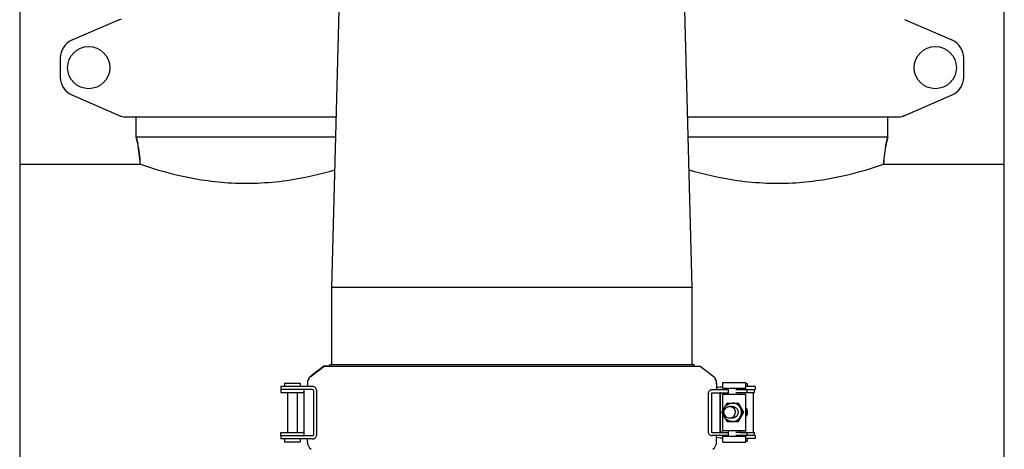
# Model space of a CAD drawing. Units: millimetres. Extents: x 4006 to 21490, y 2071 to 7353.
# Drawn here: x 5780 to 6290, y 5178 to 5400 of the extents above; entities that cross this region are included whole.
import ezdxf

# ---------------------------------------------------------------- set-up
doc = ezdxf.new("R2010")
doc.units = ezdxf.units.MM

msp = doc.modelspace()

# ---------------------------------------------------------------- linework, layer by layer
for p, q in [((5779.96, 6081.16), (5779.96, 4918.16)), ((6289.96, 4918.16), (6289.96, 6081.16)), ((5941.61, 5261.78), (5946.31, 5435.88)), ((6128.31, 5261.78), (6123.61, 5435.88)), ((5831.43, 5400.5), (5832.65, 5400.92)), ((5831.43, 5400.5), (5806.97, 5389.83)), ((6262.96, 5389.83), (6238.49, 5400.5)), ((5800.96, 5380.66), (5800.96, 5370.66)), ((6268.96, 5370.66), (6268.96, 5380.66)), ((5806.97, 5361.5), (5831.43, 5350.83)), ((6238.49, 5350.83), (6262.96, 5361.5)), ((5834.63, 5350.16), (5944, 5350.16)), ((5840.31, 5339.66), (5840.31, 5350.16)), ((6125.93, 5350.16), (6235.29, 5350.16)), ((6229.61, 5339.66), (6229.61, 5350.16)), ((6238.49, 5350.83), (6237.27, 5350.41)), ((5841.09, 5336.39), (5840.31, 5339.66)), ((5840.31, 5339.66), (5841.09, 5336.39)), ((5943.71, 5339.66), (5840.31, 5339.66)), ((5842.45, 5325.66), (5841.09, 5336.39)), ((6229.61, 5339.66), (6126.21, 5339.66)), ((6227.47, 5325.66), (6228.83, 5336.39)), ((6229.61, 5339.66), (6228.83, 5336.39)), ((6228.83, 5336.39), (6229.61, 5339.66)), ((5779.96, 5325.66), (5842.45, 5325.66)), ((5779.96, 5325.66), (5842.45, 5325.66)), ((5842.45, 5325.66), (5845.06, 5324.77)), ((6224.86, 5324.77), (6227.47, 5325.66)), ((6227.47, 5325.66), (6289.96, 5325.66)), ((6227.47, 5325.66), (6289.96, 5325.66)), ((5941.61, 5221.68), (5941.61, 5261.78)), ((6128.31, 5261.78), (5941.61, 5261.78)), ((6128.31, 5221.68), (6128.31, 5261.78)), ((5937.44, 5220.98), (5930.91, 5215.97)), ((5930.91, 5215.87), (5937.44, 5220.88)), ((5940.53, 5220.98), (5937.44, 5220.98)), ((6132.48, 5220.88), (5937.44, 5220.88)), ((5940.53, 5220.88), (5940.55, 5221.68)), ((6129.38, 5221.68), (5940.55, 5221.68)), ((6129.4, 5220.88), (6129.38, 5221.68)), ((6129.4, 5220.98), (6132.48, 5220.98)), ((6132.48, 5220.98), (6139.01, 5215.97)), ((6139.01, 5215.87), (6132.48, 5220.88)), ((6144.09, 5209.53), (6144.09, 5212.53)), ((6144.09, 5212.53), (6156.09, 5212.53)), ((6156.09, 5209.53), (6156.09, 5212.53)), ((5915.26, 5210.48), (5915.26, 5207.28)), ((5915.83, 5210.48), (5915.26, 5210.48)), ((5931.62, 5208.88), (5915.26, 5208.88)), ((5915.26, 5207.28), (5926.68, 5207.28)), ((5928.94, 5210.48), (5915.83, 5210.48)), ((5917.16, 5212.18), (5917.16, 5210.48)), ((5917.16, 5212.18), (5925.16, 5212.18)), ((5918.66, 5207.28), (5918.66, 5186.68)), ((5923.66, 5207.28), (5923.66, 5186.68)), ((5925.16, 5212.18), (5925.16, 5210.48)), ((5927.06, 5208.48), (5927.06, 5185.28)), ((5931.62, 5210.48), (5928.94, 5210.48)), ((5928.96, 5212), (5928.96, 5210.48)), ((5932.06, 5208.48), (5932.06, 5185.28)), ((5933.7, 5208.48), (5933.7, 5185.28)), ((6141.65, 5208.78), (6138.69, 5208.78)), ((6138.69, 5207.18), (6147.09, 5207.18)), ((6140.96, 5212), (6140.96, 5208.78)), ((6140.96, 5208.88), (6143.01, 5208.88)), ((6147.09, 5208.78), (6141.65, 5208.78)), ((6143.26, 5208.88), (6147.09, 5208.88)), ((6144.09, 5209.53), (6156.09, 5209.53)), ((6145.74, 5209.53), (6145.74, 5208.89)), ((6147.09, 5206.53), (6147.09, 5209.53)), ((6156.61, 5208.78), (6150.88, 5208.78)), ((6156.61, 5207.18), (6150.88, 5207.18)), ((6153.09, 5208.78), (6153.09, 5209.53)), ((6153.09, 5208.89), (6160.97, 5208.89)), ((6153.09, 5206.53), (6153.09, 5207.18)), ((6156.09, 5212.08), (6156.73, 5212.08)), ((6160.71, 5210.49), (6156.09, 5210.49)), ((6156.62, 5208.78), (6156.62, 5207.18)), ((6156.62, 5207.28), (6160.64, 5207.28)), ((6156.73, 5212.08), (6156.73, 5210.49)), ((6159.83, 5207.28), (6159.83, 5186.68)), ((6160.64, 5207.28), (6160.64, 5208.88)), ((6160.97, 5210.49), (6160.71, 5210.49)), ((6160.97, 5210.49), (6160.97, 5208.89)), ((6136.61, 5206.78), (6136.61, 5186.98)), ((6138.25, 5206.78), (6138.25, 5186.98)), ((6142.86, 5206.78), (6142.86, 5186.98)), ((6142.86, 5187.08), (6142.86, 5206.78)), ((6144.09, 5197.89), (6144.09, 5206.53)), ((6144.09, 5206.53), (6156.09, 5206.53)), ((6156.09, 5187.63), (6156.09, 5206.53)), ((6143.74, 5197.11), (6143.74, 5197.06)), ((6146.49, 5201.85), (6146.46, 5201.83)), ((6146.49, 5201.85), (6152.26, 5201.85)), ((6149.09, 5200.08), (6147.7, 5200.08)), ((6151.96, 5201.85), (6151.96, 5201.85)), ((6151.97, 5201.84), (6151.97, 5201.85)), ((6154.99, 5197.08), (6152.26, 5201.85)), ((6152.26, 5192.32), (6154.99, 5197.08)), ((6154.99, 5197.08), (6154.69, 5197.08)), ((6144.09, 5187.63), (6144.09, 5196.28)), ((6146.46, 5192.33), (6146.49, 5192.32)), ((6146.49, 5192.32), (6152.26, 5192.32)), ((6149.09, 5194.08), (6147.7, 5194.08)), ((6151.96, 5192.32), (6151.96, 5192.32)), ((6151.97, 5192.32), (6151.97, 5192.33)), ((6156.73, 5195.61), (6156.73, 5195.61)), ((6144.09, 5187.63), (6156.09, 5187.63)), ((6147.09, 5184.63), (6147.09, 5187.63)), ((6153.09, 5186.58), (6153.09, 5187.63)), ((5915.26, 5185.08), (5915.26, 5186.68)), ((5915.26, 5186.68), (5926.68, 5186.68)), ((5915.26, 5185.08), (5926.68, 5185.08)), ((5915.26, 5184.88), (5915.26, 5183.28)), ((5931.62, 5184.88), (5915.26, 5184.88)), ((5915.83, 5183.28), (5915.26, 5183.28)), ((5928.94, 5183.28), (5915.83, 5183.28)), ((5917.16, 5183.28), (5917.16, 5181.78)), ((5917.16, 5181.78), (5925.16, 5181.78)), ((5918.66, 5185.08), (5918.66, 5184.88)), ((5923.66, 5185.08), (5923.66, 5184.88)), ((5925.16, 5183.28), (5925.16, 5181.78)), ((5931.62, 5183.28), (5928.94, 5183.28)), ((5928.96, 5181.86), (5928.96, 5183.28)), ((6138.69, 5186.58), (6147.09, 5186.58)), ((6141.65, 5184.98), (6138.69, 5184.98)), ((6140.96, 5181.86), (6140.96, 5184.98)), ((6147.09, 5184.98), (6141.65, 5184.98)), ((6143.26, 5186.68), (6147.09, 5186.68)), ((6144.09, 5181.63), (6144.09, 5184.63)), ((6144.09, 5184.63), (6156.09, 5184.63)), ((6144.09, 5181.63), (6156.09, 5181.63)), ((6145.74, 5184.98), (6145.74, 5184.63)), ((6156.61, 5186.58), (6150.88, 5186.58)), ((6156.61, 5184.98), (6150.88, 5184.98)), ((6153.09, 5186.68), (6160.64, 5186.68)), ((6153.09, 5184.63), (6153.09, 5184.98)), ((6156.09, 5181.63), (6156.09, 5184.63)), ((6160.71, 5183.49), (6156.09, 5183.49)), ((6156.09, 5182.08), (6156.73, 5182.08)), ((6156.62, 5186.58), (6156.62, 5184.98)), ((6160.97, 5185.08), (6156.62, 5185.08)), ((6156.73, 5183.49), (6156.73, 5182.08)), ((6160.64, 5185.08), (6160.64, 5186.68)), ((6160.97, 5183.49), (6160.71, 5183.49)), ((6160.97, 5185.08), (6160.97, 5183.49))]:
    msp.add_line(p, q)
for points in [[(6156.73, 5195.61), (6156.79, 5195.77), (6156.87, 5196), (6156.93, 5196.24), (6156.98, 5196.48), (6157.01, 5196.72), (6157.02, 5196.97), (6157.02, 5197.22), (6157, 5197.46), (6156.96, 5197.71), (6156.91, 5197.95), (6156.84, 5198.19), (6156.76, 5198.42), (6156.66, 5198.65), (6156.55, 5198.87), (6156.42, 5199.08), (6156.28, 5199.28), (6156.12, 5199.48), (6156.09, 5199.51)], [(6156.47, 5195.51), (6156.56, 5195.74), (6156.64, 5195.97), (6156.7, 5196.21), (6156.75, 5196.45), (6156.78, 5196.69), (6156.8, 5196.94), (6156.8, 5197.19), (6156.78, 5197.43), (6156.75, 5197.68), (6156.7, 5197.92), (6156.63, 5198.16), (6156.55, 5198.39), (6156.45, 5198.62), (6156.34, 5198.84), (6156.22, 5199.05), (6156.09, 5199.23)], [(6156.33, 5195.71), (6156.41, 5195.94), (6156.48, 5196.18), (6156.53, 5196.42), (6156.56, 5196.66), (6156.58, 5196.91), (6156.58, 5197.15), (6156.56, 5197.4), (6156.53, 5197.65), (6156.49, 5197.89), (6156.42, 5198.13), (6156.34, 5198.36), (6156.25, 5198.59), (6156.14, 5198.81), (6156.09, 5198.89)], [(6156.09, 5195.67), (6156.1, 5195.68), (6156.18, 5195.91), (6156.25, 5196.14), (6156.3, 5196.39), (6156.34, 5196.63), (6156.36, 5196.88), (6156.36, 5197.12), (6156.35, 5197.37), (6156.32, 5197.61), (6156.27, 5197.86), (6156.21, 5198.1), (6156.13, 5198.33), (6156.09, 5198.43)], [(6156.09, 5196.47), (6156.12, 5196.68), (6156.14, 5196.92), (6156.14, 5197.17), (6156.12, 5197.42), (6156.09, 5197.63)], [(6156.09, 5195.21), (6156.12, 5195.26), (6156.23, 5195.48), (6156.33, 5195.71)], [(6156.09, 5194.87), (6156.1, 5194.87), (6156.23, 5195.08), (6156.36, 5195.29), (6156.47, 5195.51)]]:
    msp.add_lwpolyline(points)
for centre in [(5815.71, 5375.66), (6254.21, 5375.66)]:
    msp.add_circle(centre, 10.94)
for centre, radius, start, end in [((5810.96, 5380.66), 10, 113.5551, 180), ((6258.96, 5380.66), 10, 0, 66.4449), ((5810.96, 5370.66), 10, 180, 246.4449), ((6258.96, 5370.66), 10, 293.5551, 0), ((5834.63, 5358.16), 8, 246.4449, 270), ((6235.29, 5358.16), 8, 270, 293.5551), ((5792.46, 5324.77), 50, 1.0192, 13.4355), ((6277.46, 5324.77), 50, 166.5645, 178.9808), ((5933.96, 5211.9), 5, 127.5652, 179.9998), ((5933.95, 5212), 4.99, 175.5721, 179.9951), ((5933.96, 5212), 5, 136.3399, 175.5884), ((5933.97, 5211.99), 5.01, 128.3152, 136.3376), ((5933.94, 5212.03), 4.96, 127.5649, 128.3041), ((6135.98, 5212.03), 4.96, 51.6959, 52.4351), ((6135.96, 5211.9), 5, 0.0001, 52.4348), ((6135.95, 5211.99), 5.01, 43.6624, 51.6848), ((6135.96, 5212), 5, 4.4116, 43.6601), ((6135.97, 5212), 4.99, 0.0049, 4.4279), ((5926.68, 5206.79), 0.49, 87.7946, 90.0143), ((5926.7, 5206.93), 0.356, 76.6015, 78.2315), ((6143.26, 5206.88), 2, 101.2521, 108.7537), ((6143.26, 5206.88), 2.01, 90.0159, 101.2343), ((6143.26, 5206.79), 0.399, 90.0034, 160.0193), ((6149.17, 5197.08), 5.36, 176.8168, 183.1832), ((6149.13, 5197.11), 5.31, 116.806, 123.3952), ((6149.12, 5197.11), 5.31, 56.6048, 63.194), ((6149.22, 5197.12), 5.47, 59.8076, 59.9536), ((6149.07, 5197.08), 5.36, 356.8168, 3.1832), ((6152.42, 5197.05), 3.72, 351.1814, 8.8357), ((6149.13, 5197.06), 5.31, 236.6048, 243.194), ((6149.12, 5197.06), 5.31, 296.806, 303.3952), ((6149.22, 5197.05), 5.47, 300.0464, 300.1924), ((6151.97, 5192.34), 0.0184, 268.3148, 273.8079), ((6143.26, 5187.08), 0.396, 180.0681, 190.6529), ((6143.26, 5186.98), 0.399, 179.9223, 269.9455), ((5926.66, 5185.28), 0.4, 270, 335.0741), ((5926.68, 5187.17), 0.491, 269.9857, 272.2001), ((5926.68, 5186.87), 1.79, 269.9618, 278.2257), ((5924.86, 5186.02), 2.35, 337.536, 338.0682), ((5926.38, 5185.43), 0.713, 339.8412, 340.3556), ((5933.96, 5181.86), 5, 180.0001, 232.4348), ((6135.96, 5181.86), 5, 307.5652, 359.9999), ((6143.26, 5187.08), 0.396, 259.3468, 269.9319)]:
    msp.add_arc(centre, radius, start, end)
for centre, major_axis, start_param, end_param in [((6076.14, 5211.27), (70, -0.13), -0.386878, -0.242118), ((6238.12, 5206.26), (95.47, -0.18), 9.238414, 9.332078), ((6238.12, 5187.71), (95.47, 0.18), -3.048913, -2.929128), ((6076.14, 5182.7), (70, 0.13), 0.242118, 0.386878)]:
    msp.add_ellipse(centre, major_axis=major_axis, ratio=0.042505, start_param=start_param, end_param=end_param)
for points, knots in [([(5845.06, 5324.77), (5850.61, 5322.92), (5865.26, 5318.7), (5890.49, 5314.93), (5918.07, 5316.38), (5935.7, 5320.45), (5943.28, 5322.7)], [0, 0, 0, 0, 0.175926, 0.457767, 0.762589, 1, 1, 1, 1]), ([(6126.65, 5322.7), (6134.22, 5320.45), (6151.85, 5316.38), (6179.43, 5314.93), (6204.66, 5318.7), (6219.31, 5322.92), (6224.86, 5324.77)], [0, 0, 0, 0, 0.237395, 0.542215, 0.824064, 1, 1, 1, 1]), ([(5926.95, 5207.16), (5926.97, 5207.14), (5927, 5207.09), (5927.03, 5207.01), (5927.04, 5206.99), (5927.06, 5206.95), (5927.06, 5206.96)], [0, 0, 0, 0, 0.383047, 0.719173, 0.939925, 1, 1, 1, 1]), ([(5927.03, 5208.64), (5927.03, 5208.64), (5927.04, 5208.61), (5927.05, 5208.59), (5927.06, 5208.58)], [0, 0, 0, 0, 0.309049, 1, 1, 1, 1]), ([(5927.06, 5208.58), (5927.06, 5208.57), (5927.06, 5208.57), (5927.06, 5208.56), (5927.06, 5208.56)], [0, 0, 0, 0, 0.391894, 1, 1, 1, 1]), ([(5933.7, 5208.48), (5933.7, 5208.75), (5933.59, 5209.29), (5933.13, 5209.97), (5932.42, 5210.4), (5931.88, 5210.48), (5931.62, 5210.48)], [0, 0, 0, 0, 0.250782, 0.50035, 0.751093, 1, 1, 1, 1]), ([(5931.62, 5208.88), (5931.73, 5208.88), (5931.9, 5208.83), (5932.04, 5208.65), (5932.06, 5208.54), (5932.06, 5208.48)], [0, 0, 0, 0, 0.492929, 0.746126, 1, 1, 1, 1]), ([(6138.69, 5208.78), (6138.43, 5208.78), (6137.89, 5208.7), (6137.19, 5208.27), (6136.72, 5207.59), (6136.61, 5207.05), (6136.61, 5206.78)], [0, 0, 0, 0, 0.24851, 0.499377, 0.749158, 1, 1, 1, 1]), ([(6138.25, 5206.78), (6138.25, 5206.84), (6138.28, 5206.95), (6138.42, 5207.13), (6138.59, 5207.18), (6138.69, 5207.18)], [0, 0, 0, 0, 0.254186, 0.507535, 1, 1, 1, 1]), ([(6142.9, 5206.51), (6142.9, 5206.5), (6142.89, 5206.46), (6142.88, 5206.42), (6142.87, 5206.39)], [0, 0, 0, 0, 0.236827, 1, 1, 1, 1]), ([(6142.93, 5206.6), (6142.93, 5206.59), (6142.92, 5206.56), (6142.91, 5206.53), (6142.9, 5206.51)], [0, 0, 0, 0, 0.234913, 1, 1, 1, 1]), ([(6142.96, 5206.68), (6142.96, 5206.67), (6142.95, 5206.65), (6142.94, 5206.62), (6142.93, 5206.6)], [0, 0, 0, 0, 0.232689, 1, 1, 1, 1]), ([(6143.06, 5206.81), (6143.04, 5206.8), (6143, 5206.76), (6142.97, 5206.71), (6142.96, 5206.68)], [0, 0, 0, 0, 0.415496, 1, 1, 1, 1]), ([(6143.74, 5197.11), (6143.74, 5197.12), (6143.74, 5197.13), (6143.74, 5197.16), (6143.76, 5197.22), (6143.79, 5197.29), (6143.81, 5197.35), (6143.82, 5197.38)], [0, 0, 0, 0, 0.065239, 0.148087, 0.366426, 0.652148, 1, 1, 1, 1]), ([(6143.82, 5196.79), (6143.81, 5196.82), (6143.79, 5196.87), (6143.76, 5196.95), (6143.74, 5197), (6143.74, 5197.04), (6143.74, 5197.05), (6143.74, 5197.06)], [0, 0, 0, 0, 0.347852, 0.633574, 0.851913, 0.934761, 1, 1, 1, 1]), ([(6143.82, 5197.38), (6143.86, 5197.46), (6143.95, 5197.63), (6144.13, 5197.97), (6144.38, 5198.4), (6144.68, 5198.93), (6144.98, 5199.46), (6145.29, 5199.99), (6145.59, 5200.52), (6145.85, 5200.96), (6146.06, 5201.3), (6146.16, 5201.46), (6146.21, 5201.54)], [0, 0, 0, 0, 0.056342, 0.116394, 0.24124, 0.368364, 0.49614, 0.624149, 0.752157, 0.879121, 0.941017, 1, 1, 1, 1]), ([(6144.35, 5197.08), (6144.35, 5197.39), (6144.42, 5198.02), (6144.69, 5198.91), (6145.13, 5199.74), (6145.72, 5200.46), (6146.44, 5201.06), (6147.26, 5201.5), (6148.16, 5201.77), (6148.78, 5201.83), (6149.09, 5201.83)], [0, 0, 0, 0, 0.125192, 0.250348, 0.375455, 0.500492, 0.625454, 0.750348, 0.875188, 1, 1, 1, 1]), ([(6149.09, 5192.33), (6148.78, 5192.33), (6148.16, 5192.39), (6147.26, 5192.67), (6146.44, 5193.11), (6145.72, 5193.7), (6145.13, 5194.43), (6144.69, 5195.26), (6144.42, 5196.15), (6144.35, 5196.77), (6144.35, 5197.08)], [0, 0, 0, 0, 0.124812, 0.249652, 0.374546, 0.499508, 0.624545, 0.749652, 0.874808, 1, 1, 1, 1]), ([(6144.71, 5197.08), (6144.71, 5197.47), (6144.87, 5198.26), (6145.53, 5199.26), (6146.52, 5199.93), (6147.31, 5200.08), (6147.7, 5200.08)], [0, 0, 0, 0, 0.250552, 0.500755, 0.750534, 1, 1, 1, 1]), ([(6144.71, 5197.08), (6144.71, 5196.69), (6144.87, 5195.91), (6145.53, 5194.91), (6146.52, 5194.24), (6147.31, 5194.08), (6147.7, 5194.08)], [0, 0, 0, 0, 0.250552, 0.500755, 0.750534, 1, 1, 1, 1]), ([(6146.21, 5201.54), (6146.24, 5201.58), (6146.29, 5201.65), (6146.36, 5201.73), (6146.41, 5201.79), (6146.44, 5201.82), (6146.46, 5201.83), (6146.46, 5201.83)], [0, 0, 0, 0, 0.354201, 0.643437, 0.860174, 0.939761, 1, 1, 1, 1]), ([(6147.7, 5200.08), (6148.09, 5200.08), (6148.87, 5199.93), (6149.86, 5199.26), (6150.53, 5198.26), (6150.68, 5197.47), (6150.68, 5197.08)], [0, 0, 0, 0, 0.249466, 0.499245, 0.749448, 1, 1, 1, 1]), ([(6147.7, 5194.08), (6148.09, 5194.08), (6148.87, 5194.24), (6149.86, 5194.91), (6150.53, 5195.91), (6150.68, 5196.69), (6150.68, 5197.08)], [0, 0, 0, 0, 0.249466, 0.499245, 0.749448, 1, 1, 1, 1]), ([(6153.82, 5197.08), (6153.82, 5197.39), (6153.75, 5198.02), (6153.48, 5198.91), (6153.04, 5199.74), (6152.45, 5200.46), (6151.73, 5201.06), (6150.91, 5201.5), (6150.02, 5201.77), (6149.4, 5201.83), (6149.09, 5201.83)], [0, 0, 0, 0, 0.125286, 0.250522, 0.375683, 0.500739, 0.625683, 0.750523, 0.875283, 1, 1, 1, 1]), ([(6149.09, 5200.08), (6149.28, 5200.08), (6149.67, 5200.05), (6150.23, 5199.87), (6150.75, 5199.59), (6151.21, 5199.22), (6151.58, 5198.76), (6151.86, 5198.24), (6152.03, 5197.67), (6152.07, 5197.28), (6152.07, 5197.08)], [0, 0, 0, 0, 0.124527, 0.249127, 0.373859, 0.498766, 0.623861, 0.74913, 0.874524, 1, 1, 1, 1]), ([(6152.07, 5197.08), (6152.07, 5196.89), (6152.03, 5196.49), (6151.86, 5195.93), (6151.58, 5195.41), (6151.21, 5194.95), (6150.75, 5194.57), (6150.23, 5194.29), (6149.67, 5194.12), (6149.28, 5194.08), (6149.09, 5194.08)], [0, 0, 0, 0, 0.125476, 0.25087, 0.376139, 0.501234, 0.626141, 0.750874, 0.875473, 1, 1, 1, 1]), ([(6149.09, 5192.33), (6149.4, 5192.33), (6150.02, 5192.39), (6150.91, 5192.67), (6151.73, 5193.11), (6152.45, 5193.7), (6153.04, 5194.43), (6153.48, 5195.25), (6153.75, 5196.15), (6153.82, 5196.77), (6153.82, 5197.08)], [0, 0, 0, 0, 0.124717, 0.249477, 0.374317, 0.499261, 0.624317, 0.749478, 0.874714, 1, 1, 1, 1]), ([(6151.97, 5201.84), (6151.97, 5201.84), (6151.96, 5201.84), (6151.96, 5201.84), (6151.95, 5201.84), (6151.95, 5201.83)], [0, 0, 0, 0, 0.529875, 0.75356, 1, 1, 1, 1]), ([(6151.95, 5201.83), (6151.95, 5201.83), (6151.95, 5201.82), (6151.95, 5201.8), (6151.96, 5201.77), (6151.97, 5201.72), (6152, 5201.64), (6152.02, 5201.58), (6152.04, 5201.54)], [0, 0, 0, 0, 0.046998, 0.115405, 0.207, 0.321912, 0.619218, 1, 1, 1, 1]), ([(6152.04, 5201.54), (6152.08, 5201.46), (6152.16, 5201.3), (6152.35, 5200.96), (6152.59, 5200.52), (6152.89, 5199.99), (6153.19, 5199.46), (6153.5, 5198.93), (6153.81, 5198.4), (6154.07, 5197.96), (6154.27, 5197.62), (6154.37, 5197.46), (6154.43, 5197.38)], [0, 0, 0, 0, 0.056342, 0.116394, 0.24124, 0.368364, 0.49614, 0.624149, 0.752157, 0.879121, 0.941017, 1, 1, 1, 1]), ([(6154.43, 5197.38), (6154.45, 5197.34), (6154.51, 5197.27), (6154.57, 5197.19), (6154.62, 5197.14), (6154.65, 5197.11), (6154.67, 5197.09), (6154.68, 5197.09), (6154.69, 5197.08)], [0, 0, 0, 0, 0.372684, 0.668757, 0.78509, 0.879115, 0.950512, 1, 1, 1, 1]), ([(6154.69, 5197.08), (6154.68, 5197.08), (6154.67, 5197.07), (6154.65, 5197.06), (6154.62, 5197.03), (6154.57, 5196.98), (6154.51, 5196.9), (6154.45, 5196.83), (6154.43, 5196.79)], [0, 0, 0, 0, 0.049488, 0.120885, 0.21491, 0.331244, 0.627316, 1, 1, 1, 1]), ([(6146.21, 5192.62), (6146.16, 5192.7), (6146.06, 5192.87), (6145.85, 5193.21), (6145.59, 5193.64), (6145.29, 5194.17), (6144.98, 5194.7), (6144.68, 5195.24), (6144.38, 5195.77), (6144.13, 5196.2), (6143.95, 5196.54), (6143.86, 5196.71), (6143.82, 5196.79)], [0, 0, 0, 0, 0.058983, 0.120879, 0.247843, 0.375851, 0.50386, 0.631636, 0.75876, 0.883606, 0.943658, 1, 1, 1, 1]), ([(6146.46, 5192.33), (6146.46, 5192.34), (6146.44, 5192.35), (6146.41, 5192.38), (6146.36, 5192.43), (6146.29, 5192.52), (6146.24, 5192.59), (6146.21, 5192.62)], [0, 0, 0, 0, 0.06023, 0.139819, 0.356544, 0.645774, 1, 1, 1, 1]), ([(6152.04, 5192.62), (6152.03, 5192.6), (6152.01, 5192.56), (6151.99, 5192.5), (6151.97, 5192.45), (6151.96, 5192.41), (6151.95, 5192.37), (6151.95, 5192.35), (6151.95, 5192.34), (6151.95, 5192.33), (6151.96, 5192.33), (6151.96, 5192.33), (6151.96, 5192.33)], [0, 0, 0, 0, 0.223747, 0.420992, 0.589817, 0.728721, 0.836696, 0.913701, 0.941409, 0.963176, 0.981405, 1, 1, 1, 1]), ([(6151.97, 5192.33), (6151.97, 5192.33), (6151.97, 5192.33), (6151.97, 5192.33), (6151.97, 5192.33)], [0, 0, 0, 0, 0.231792, 1, 1, 1, 1]), ([(6154.43, 5196.79), (6154.37, 5196.71), (6154.27, 5196.54), (6154.07, 5196.2), (6153.81, 5195.77), (6153.5, 5195.24), (6153.19, 5194.71), (6152.89, 5194.17), (6152.59, 5193.65), (6152.35, 5193.21), (6152.16, 5192.87), (6152.08, 5192.7), (6152.04, 5192.62)], [0, 0, 0, 0, 0.058983, 0.120879, 0.247843, 0.375851, 0.50386, 0.631636, 0.75876, 0.883606, 0.943658, 1, 1, 1, 1]), ([(6156.73, 5195.61), (6156.73, 5195.61), (6156.72, 5195.61), (6156.71, 5195.62), (6156.69, 5195.62), (6156.66, 5195.63), (6156.61, 5195.65), (6156.56, 5195.67), (6156.54, 5195.68)], [0, 0, 0, 0, 0.035939, 0.102332, 0.196394, 0.31557, 0.621846, 1, 1, 1, 1]), ([(5927.06, 5187.01), (5927.06, 5187.02), (5927.04, 5186.97), (5927.03, 5186.95), (5927, 5186.87), (5926.97, 5186.83), (5926.95, 5186.81)], [0, 0, 0, 0, 0.059419, 0.280208, 0.616658, 1, 1, 1, 1]), ([(6136.61, 5186.98), (6136.61, 5186.72), (6136.72, 5186.17), (6137.19, 5185.49), (6137.89, 5185.07), (6138.43, 5184.98), (6138.69, 5184.98)], [0, 0, 0, 0, 0.250842, 0.500624, 0.751491, 1, 1, 1, 1]), ([(6138.69, 5186.58), (6138.59, 5186.58), (6138.42, 5186.64), (6138.28, 5186.82), (6138.25, 5186.93), (6138.25, 5186.98)], [0, 0, 0, 0, 0.492465, 0.745814, 1, 1, 1, 1]), ([(6142.9, 5187.46), (6142.92, 5187.4), (6142.95, 5187.31), (6143, 5187.22), (6143.03, 5187.19)], [0, 0, 0, 0, 0.598209, 1, 1, 1, 1]), ([(6143.03, 5187.19), (6143.03, 5187.18), (6143.04, 5187.17), (6143.05, 5187.17), (6143.06, 5187.16)], [0, 0, 0, 0, 0.270357, 1, 1, 1, 1]), ([(5926.94, 5185.1), (5926.95, 5185.1), (5926.98, 5185.11), (5927, 5185.11), (5927.02, 5185.12)], [0, 0, 0, 0, 0.301797, 1, 1, 1, 1]), ([(5927.05, 5185.18), (5927.05, 5185.18), (5927.05, 5185.17), (5927.04, 5185.15), (5927.04, 5185.14)], [0, 0, 0, 0, 0.21033, 1, 1, 1, 1]), ([(5927.06, 5185.21), (5927.06, 5185.21), (5927.06, 5185.2), (5927.06, 5185.2), (5927.06, 5185.19)], [0, 0, 0, 0, 0.105774, 1, 1, 1, 1]), ([(5931.62, 5183.28), (5931.88, 5183.28), (5932.42, 5183.37), (5933.13, 5183.79), (5933.59, 5184.48), (5933.7, 5185.02), (5933.7, 5185.28)], [0, 0, 0, 0, 0.248908, 0.499651, 0.749219, 1, 1, 1, 1]), ([(5932.06, 5185.28), (5932.06, 5185.23), (5932.04, 5185.12), (5931.9, 5184.94), (5931.73, 5184.88), (5931.62, 5184.88)], [0, 0, 0, 0, 0.253874, 0.507071, 1, 1, 1, 1])]:
    msp.add_open_spline(points, degree=3, knots=knots)
for points in [[(5926.7, 5207.28), (5926.72, 5207.28), (5926.75, 5207.28), (5926.77, 5207.28)], [(5926.78, 5207.27), (5926.79, 5207.27), (5926.81, 5207.26), (5926.83, 5207.26)], [(5926.83, 5207.26), (5926.87, 5207.24), (5926.92, 5207.2), (5926.95, 5207.16)], [(5927.06, 5208.48), (5927.06, 5208.54), (5927.05, 5208.59), (5927.03, 5208.64)], [(6142.88, 5206.92), (6142.87, 5206.88), (6142.86, 5206.83), (6142.86, 5206.78)], [(5926.83, 5186.71), (5926.81, 5186.7), (5926.79, 5186.7), (5926.77, 5186.69)], [(5926.95, 5186.81), (5926.92, 5186.76), (5926.87, 5186.73), (5926.83, 5186.71)], [(6142.95, 5186.83), (6142.91, 5186.88), (6142.88, 5186.94), (6142.87, 5187.01)], [(6143.19, 5186.69), (6143.1, 5186.71), (6143.01, 5186.76), (6142.95, 5186.83)], [(5926.77, 5186.69), (5926.75, 5186.69), (5926.73, 5186.69), (5926.7, 5186.68)], [(5927.03, 5185.12), (5927.05, 5185.17), (5927.06, 5185.23), (5927.06, 5185.28)]]:
    msp.add_open_spline(points, degree=3)

doc.saveas('drawing.dxf')
